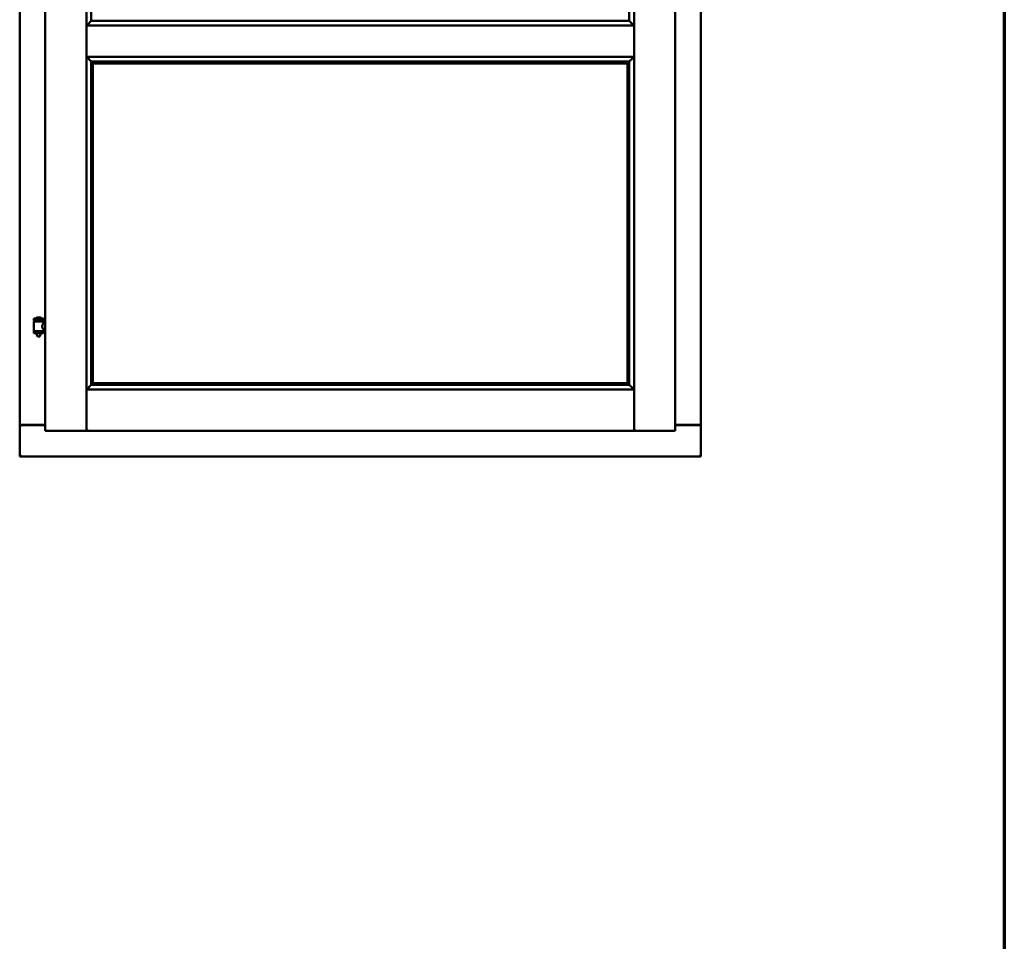
# Model space of a CAD drawing. Units: millimetres. Extents: x 13 to 821, y -287 to 287.
# Drawn here: x 578 to 614, y 168 to 202 of the extents above; entities that cross this region are included whole.
import ezdxf

# ---------------------------------------------------------------- set-up
doc = ezdxf.new("R2010")
doc.units = ezdxf.units.MM
doc.layers.add('Border (ISO)', color=8, linetype='Continuous', lineweight=70)
doc.layers.add('Visible (ISO)', color=7, linetype='Continuous', lineweight=50)

# ---------------------------------------------------------------- blocks, each defined once
blk = doc.blocks.new('Borders LEIAB A4 Border')
at = {"layer": 'Border (ISO)'}
blk.add_line((200, 287), (200, 10), dxfattribs=at)

msp = doc.modelspace()

# ---------------------------------------------------------------- linework, layer by layer
at = {"layer": 'Visible (ISO)'}
for p, q in [((578.12, 236.768), (578.12, 186.893)), ((579.045, 236.968), (579.045, 186.693)), ((580.532, 236.966), (580.532, 186.695)), ((600.332, 186.695), (600.332, 236.966)), ((601.82, 186.693), (601.82, 236.968)), ((602.745, 186.893), (602.745, 236.768)), ((580.707, 235.308), (580.707, 201.503)), ((600.157, 201.503), (600.157, 235.308)), ((580.747, 201.517), (580.736, 201.506)), ((580.736, 201.506), (600.129, 201.506)), ((600.129, 201.506), (600.118, 201.517)), ((580.572, 201.293), (580.535, 201.331)), ((580.535, 201.331), (580.535, 200.206)), ((580.535, 201.331), (600.33, 201.331)), ((600.33, 201.331), (600.292, 201.293)), ((600.33, 201.331), (600.33, 200.206)), ((580.535, 200.206), (580.572, 200.243)), ((580.535, 200.206), (600.33, 200.206)), ((600.292, 200.243), (600.33, 200.206)), ((580.707, 200.033), (580.707, 188.353)), ((580.736, 200.031), (580.747, 200.019)), ((580.736, 200.031), (600.129, 200.031)), ((580.77, 199.968), (580.77, 188.418)), ((580.77, 199.968), (580.77, 199.968)), ((580.77, 199.968), (600.095, 199.968)), ((600.095, 188.418), (600.095, 199.968)), ((600.095, 199.968), (600.095, 199.968)), ((600.118, 200.019), (600.129, 200.031)), ((600.157, 188.353), (600.157, 200.033)), ((578.98, 190.749), (578.63, 190.749)), ((578.63, 190.674), (578.63, 190.749)), ((578.98, 190.674), (578.63, 190.674)), ((578.634, 190.299), (578.634, 190.637)), ((578.641, 190.645), (578.969, 190.645)), ((578.732, 190.645), (578.732, 190.674)), ((578.855, 190.785), (578.755, 190.785)), ((578.878, 190.645), (578.878, 190.674)), ((578.976, 190.578), (578.976, 190.637)), ((579.045, 190.578), (578.976, 190.578)), ((578.98, 190.674), (578.98, 190.749)), ((578.63, 190.291), (578.98, 190.291)), ((578.63, 190.216), (578.63, 190.291)), ((578.98, 190.216), (578.63, 190.216)), ((578.732, 190.203), (578.732, 190.216)), ((578.767, 190.099), (578.733, 190.195)), ((578.843, 190.099), (578.767, 190.099)), ((578.843, 190.099), (578.877, 190.195)), ((578.878, 190.203), (578.878, 190.216)), ((579.045, 190.358), (578.976, 190.358)), ((578.976, 190.299), (578.976, 190.358)), ((578.98, 190.216), (578.98, 190.291)), ((580.747, 188.367), (580.736, 188.356)), ((580.736, 188.356), (600.129, 188.356)), ((580.77, 188.418), (580.77, 188.418)), ((580.77, 188.418), (600.095, 188.418)), ((600.095, 188.418), (600.095, 188.418)), ((600.129, 188.356), (600.118, 188.367)), ((580.572, 188.143), (580.535, 188.181)), ((580.535, 188.181), (580.535, 186.695)), ((580.535, 188.181), (600.33, 188.181)), ((600.33, 188.181), (600.292, 188.143)), ((600.33, 188.181), (600.33, 186.695)), ((578.127, 186.893), (578.12, 186.893)), ((578.12, 185.768), (578.12, 186.893)), ((578.137, 186.893), (578.12, 186.893)), ((579.045, 186.893), (578.137, 186.893)), ((578.17, 186.906), (579.045, 186.906)), ((601.82, 186.906), (602.695, 186.906)), ((601.82, 186.893), (602.728, 186.893)), ((602.745, 186.893), (602.728, 186.893)), ((602.745, 186.893), (602.738, 186.893)), ((602.745, 185.768), (602.745, 186.893)), ((579.095, 186.743), (579.045, 186.693)), ((579.045, 186.693), (580.532, 186.693)), ((580.532, 186.693), (580.532, 186.695)), ((580.532, 186.693), (580.535, 186.693)), ((580.535, 186.693), (580.535, 186.695)), ((580.535, 186.693), (600.33, 186.693)), ((600.33, 186.695), (600.33, 186.693)), ((600.33, 186.693), (600.332, 186.693)), ((600.332, 186.695), (600.332, 186.693)), ((601.82, 186.693), (600.332, 186.693)), ((601.82, 186.693), (601.77, 186.743)), ((578.12, 185.768), (578.17, 185.818)), ((602.695, 185.818), (602.745, 185.768)), ((578.12, 185.768), (602.745, 185.768))]:
    msp.add_line(p, q, dxfattribs=at)
for centre, radius, start, end in [((578.641, 190.637), 0.0075, 90, 180), ((577.866, 190.483), 0.805, 11.6131, 13.7477), ((578.7, 190.751), 0.0025, 130.4942, 270), ((578.805, 190.628), 0.164, 108.0031, 130.4942), ((578.755, 190.782), 0.0025, 90, 108.0031), ((578.855, 190.782), 0.0025, 71.9969, 90), ((578.805, 190.628), 0.164, 49.5058, 71.9969), ((578.91, 190.751), 0.0025, 270, 49.5058), ((579.866, 190.483), 0.924, 168.0529, 169.9011), ((578.969, 190.637), 0.0075, 0, 90), ((578.641, 190.299), 0.0075, 180, 270), ((578.757, 190.203), 0.025, 180, 199.29), ((578.853, 190.203), 0.025, 340.71, 0), ((578.969, 190.299), 0.0075, 270, 0), ((578.17, 186.856), 0.05, 90, 131.4096), ((602.695, 186.856), 0.05, 48.5904, 90)]:
    msp.add_arc(centre, radius, start, end, dxfattribs=at)
for centre, major_axis, start_param, end_param in [((580.774, 201.331), (-2, 0), 4.731147, 4.744194), ((580.745, 201.801), (0, -0.286), 0.087266, 0.45979), ((600.12, 201.801), (0, -0.286), 5.823396, 6.195919), ((600.091, 201.331), (2, 0), 1.538991, 1.552038), ((580.774, 200.206), (-2, 0), 1.538991, 1.552038), ((580.745, 199.735), (0, 0.286), 5.823396, 6.195919), ((600.12, 199.735), (0, 0.286), 0.087266, 0.45979), ((600.091, 200.206), (2, 0), 4.731147, 4.744194), ((580.774, 188.181), (-2, 0), 4.731147, 4.744194), ((580.745, 188.651), (0, -0.286), 0.087266, 0.45979), ((600.12, 188.651), (0, 0.286), 2.681803, 3.054326), ((600.091, 188.181), (2, 0), 1.538991, 1.552038)]:
    msp.add_ellipse(centre, major_axis=major_axis, ratio=0.087489, start_param=start_param, end_param=end_param, dxfattribs=at)
for points, knots in [([(580.71, 201.505), (580.71, 201.505), (580.708, 201.504), (580.703, 201.499), (580.7, 201.496), (580.686, 201.482), (580.672, 201.468), (580.641, 201.437), (580.621, 201.416), (580.593, 201.385), (580.584, 201.375), (580.573, 201.36), (580.569, 201.355), (580.563, 201.344), (580.561, 201.338), (580.561, 201.331), (580.561, 201.331), (580.561, 201.331), (580.561, 201.331)], [-1.275952, -1.275952, -1.275952, -1.275952, -1.153246, -1.153246, -1.0083, -1.0083, -0.718409, -0.718409, -0.359204, -0.359204, -0.179602, -0.179602, -0.089801, -0.089801, 0, 0, 0, 0.000003, 0.000003, 0.000003, 0.000003]), ([(600.304, 201.331), (600.304, 201.331), (600.304, 201.331), (600.304, 201.331), (600.304, 201.338), (600.302, 201.344), (600.296, 201.355), (600.292, 201.36), (600.281, 201.375), (600.272, 201.385), (600.244, 201.416), (600.223, 201.437), (600.193, 201.468), (600.179, 201.482), (600.165, 201.496), (600.161, 201.499), (600.157, 201.504), (600.155, 201.505), (600.155, 201.505)], [-0.000003, -0.000003, -0.000003, -0.000003, 0, 0, 0, 0.089801, 0.089801, 0.179602, 0.179602, 0.359204, 0.359204, 0.718409, 0.718409, 1.0083, 1.0083, 1.153246, 1.153246, 1.275952, 1.275952, 1.275952, 1.275952]), ([(580.561, 200.206), (580.561, 200.206), (580.561, 200.206), (580.561, 200.206), (580.561, 200.198), (580.563, 200.192), (580.569, 200.181), (580.573, 200.176), (580.584, 200.161), (580.593, 200.151), (580.621, 200.12), (580.641, 200.099), (580.672, 200.068), (580.686, 200.055), (580.7, 200.041), (580.703, 200.037), (580.708, 200.032), (580.71, 200.031), (580.71, 200.031)], [-0.000003, -0.000003, -0.000003, -0.000003, 0, 0, 0, 0.089801, 0.089801, 0.179602, 0.179602, 0.359204, 0.359204, 0.718409, 0.718409, 1.0083, 1.0083, 1.153246, 1.153246, 1.275952, 1.275952, 1.275952, 1.275952]), ([(600.155, 200.031), (600.155, 200.031), (600.157, 200.032), (600.161, 200.037), (600.165, 200.041), (600.179, 200.055), (600.193, 200.068), (600.223, 200.099), (600.244, 200.12), (600.272, 200.151), (600.281, 200.161), (600.292, 200.176), (600.296, 200.181), (600.302, 200.192), (600.304, 200.198), (600.304, 200.206), (600.304, 200.206), (600.304, 200.206), (600.304, 200.206)], [-1.275952, -1.275952, -1.275952, -1.275952, -1.153246, -1.153246, -1.0083, -1.0083, -0.718409, -0.718409, -0.359204, -0.359204, -0.179602, -0.179602, -0.089801, -0.089801, 0, 0, 0, 0.000003, 0.000003, 0.000003, 0.000003]), ([(580.756, 199.991), (580.756, 199.99), (580.756, 199.99), (580.757, 199.988), (580.757, 199.987), (580.759, 199.983), (580.761, 199.981), (580.764, 199.976), (580.766, 199.973), (580.769, 199.97), (580.769, 199.969), (580.77, 199.968), (580.77, 199.968), (580.77, 199.968)], [0.6438863, 0.6438863, 0.6438863, 0.6438863, 0.6513536, 0.6513536, 0.6676347, 0.6676347, 0.7001969, 0.7001969, 0.7447423, 0.7447423, 0.7775242, 0.7775242, 0.788287, 0.788287, 0.788287, 0.788287]), ([(600.095, 199.968), (600.095, 199.968), (600.095, 199.968), (600.095, 199.969), (600.096, 199.97), (600.099, 199.973), (600.101, 199.976), (600.104, 199.981), (600.106, 199.983), (600.107, 199.987), (600.108, 199.988), (600.109, 199.99), (600.109, 199.99), (600.109, 199.991)], [1.1169306, 1.1169306, 1.1169306, 1.1169306, 1.1276935, 1.1276935, 1.1604753, 1.1604753, 1.2050208, 1.2050208, 1.2375829, 1.2375829, 1.253864, 1.253864, 1.2613314, 1.2613314, 1.2613314, 1.2613314]), ([(578.976, 190.358), (578.976, 190.358), (578.974, 190.361), (578.967, 190.372), (578.962, 190.381), (578.953, 190.4), (578.947, 190.412), (578.939, 190.439), (578.936, 190.454), (578.936, 190.468), (578.936, 190.482), (578.939, 190.497), (578.947, 190.524), (578.953, 190.536), (578.962, 190.555), (578.967, 190.564), (578.974, 190.575), (578.976, 190.578), (578.976, 190.578)], [2.063857, 2.063857, 2.063857, 2.063857, 2.235061, 2.235061, 2.406265, 2.406265, 2.579037, 2.579037, 2.751809, 2.751809, 2.751809, 2.924581, 2.924581, 3.097353, 3.097353, 3.268557, 3.268557, 3.439761, 3.439761, 3.439761, 3.439761]), ([(580.71, 188.355), (580.71, 188.355), (580.708, 188.354), (580.703, 188.349), (580.7, 188.346), (580.686, 188.332), (580.672, 188.318), (580.641, 188.287), (580.621, 188.266), (580.593, 188.235), (580.584, 188.225), (580.573, 188.21), (580.569, 188.205), (580.563, 188.194), (580.561, 188.188), (580.561, 188.181), (580.561, 188.181), (580.561, 188.181), (580.561, 188.181)], [-1.275969, -1.275969, -1.275969, -1.275969, -1.153258, -1.153258, -1.008308, -1.008308, -0.718408, -0.718408, -0.359204, -0.359204, -0.179602, -0.179602, -0.089801, -0.089801, 0, 0, 0, 0.000003, 0.000003, 0.000003, 0.000003]), ([(580.77, 188.418), (580.77, 188.418), (580.77, 188.418), (580.769, 188.417), (580.769, 188.416), (580.766, 188.413), (580.764, 188.41), (580.761, 188.405), (580.759, 188.403), (580.757, 188.4), (580.757, 188.398), (580.756, 188.396), (580.756, 188.396), (580.756, 188.395)], [0.4818581, 0.4818581, 0.4818581, 0.4818581, 0.4926209, 0.4926209, 0.5254028, 0.5254028, 0.5699482, 0.5699482, 0.6025104, 0.6025104, 0.6187915, 0.6187915, 0.6262588, 0.6262588, 0.6262588, 0.6262588]), ([(600.109, 188.395), (600.109, 188.396), (600.109, 188.396), (600.108, 188.398), (600.107, 188.4), (600.106, 188.403), (600.104, 188.405), (600.101, 188.41), (600.099, 188.413), (600.096, 188.416), (600.095, 188.417), (600.095, 188.418), (600.095, 188.418), (600.095, 188.418)], [0.0088137, 0.0088137, 0.0088137, 0.0088137, 0.0162811, 0.0162811, 0.0325622, 0.0325622, 0.0651243, 0.0651243, 0.1096698, 0.1096698, 0.1424516, 0.1424516, 0.1532145, 0.1532145, 0.1532145, 0.1532145]), ([(600.304, 188.181), (600.304, 188.181), (600.304, 188.181), (600.304, 188.181), (600.304, 188.188), (600.302, 188.194), (600.296, 188.205), (600.292, 188.21), (600.281, 188.225), (600.272, 188.235), (600.244, 188.266), (600.223, 188.287), (600.193, 188.318), (600.179, 188.332), (600.165, 188.346), (600.161, 188.349), (600.157, 188.354), (600.155, 188.355), (600.155, 188.355)], [-0.000003, -0.000003, -0.000003, -0.000003, 0, 0, 0, 0.089801, 0.089801, 0.179602, 0.179602, 0.359204, 0.359204, 0.718408, 0.718408, 1.008308, 1.008308, 1.153258, 1.153258, 1.275969, 1.275969, 1.275969, 1.275969]), ([(578.127, 186.893), (578.129, 186.893), (578.131, 186.892), (578.136, 186.89), (578.139, 186.889), (578.146, 186.884), (578.151, 186.881), (578.161, 186.875), (578.165, 186.871), (578.17, 186.868)], [0.5344454, 0.5344454, 0.5344454, 0.5344454, 0.5797861, 0.5797861, 0.6251268, 0.6251268, 0.6916556, 0.6916556, 0.7581844, 0.7581844, 0.7581844, 0.7581844]), ([(602.695, 186.868), (602.699, 186.871), (602.704, 186.875), (602.714, 186.881), (602.719, 186.884), (602.726, 186.889), (602.729, 186.89), (602.734, 186.892), (602.736, 186.893), (602.738, 186.893)], [0, 0, 0, 0, 0.0665288, 0.0665288, 0.1330576, 0.1330576, 0.1783983, 0.1783983, 0.223739, 0.223739, 0.223739, 0.223739]), ([(580.495, 186.743), (580.5, 186.738), (580.505, 186.731), (580.515, 186.72), (580.519, 186.714), (580.526, 186.706), (580.528, 186.703), (580.531, 186.698), (580.532, 186.696), (580.532, 186.695)], [0, 0, 0, 0, 0.0881148, 0.0881148, 0.1762296, 0.1762296, 0.2358908, 0.2358908, 0.295552, 0.295552, 0.295552, 0.295552]), ([(580.572, 186.743), (580.568, 186.738), (580.562, 186.731), (580.553, 186.72), (580.548, 186.714), (580.542, 186.706), (580.539, 186.703), (580.536, 186.698), (580.535, 186.696), (580.535, 186.695)], [0, 0, 0, 0, 0.0881148, 0.0881148, 0.1762296, 0.1762296, 0.2358908, 0.2358908, 0.295552, 0.295552, 0.295552, 0.295552]), ([(600.33, 186.695), (600.33, 186.696), (600.329, 186.698), (600.326, 186.703), (600.323, 186.706), (600.317, 186.714), (600.312, 186.72), (600.302, 186.731), (600.297, 186.738), (600.292, 186.743)], [0.7555656, 0.7555656, 0.7555656, 0.7555656, 0.8152268, 0.8152268, 0.8748879, 0.8748879, 0.9630028, 0.9630028, 1.0511176, 1.0511176, 1.0511176, 1.0511176]), ([(600.332, 186.695), (600.332, 186.696), (600.333, 186.698), (600.337, 186.703), (600.339, 186.706), (600.345, 186.714), (600.35, 186.72), (600.36, 186.731), (600.365, 186.738), (600.37, 186.743)], [0.7555594, 0.7555594, 0.7555594, 0.7555594, 0.8152206, 0.8152206, 0.8748818, 0.8748818, 0.9629966, 0.9629966, 1.0511114, 1.0511114, 1.0511114, 1.0511114])]:
    msp.add_open_spline(points, degree=3, knots=knots, dxfattribs=at)

# ---------------------------------------------------------------- block references
msp.add_blockref('Borders LEIAB A4 Border', (413.715, 0))

doc.saveas('drawing.dxf')
